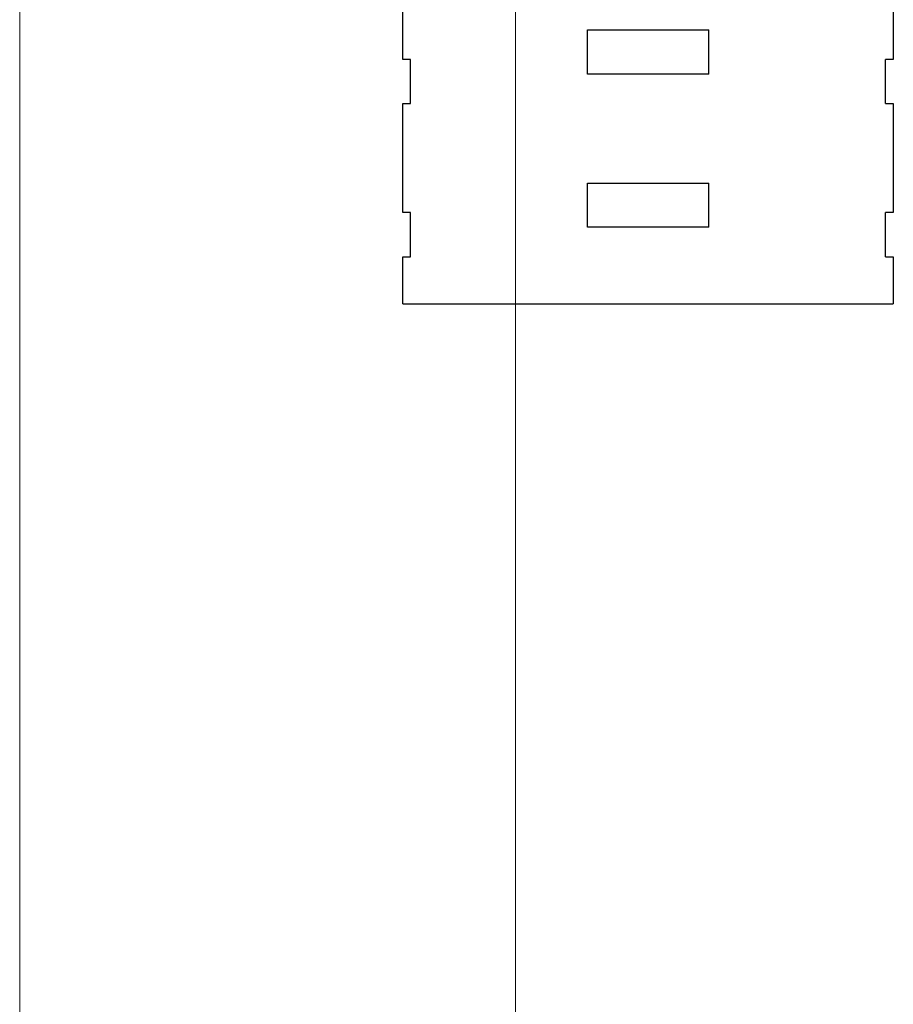
# Model space of a CAD drawing. Units: millimetres. Extents: x -16487 to 17360, y -3744 to 2873.
# Drawn here: x -15198 to -15044, y -1703 to -1530 of the extents above; entities that cross this region are included whole.
import ezdxf

# ---------------------------------------------------------------- set-up
doc = ezdxf.new("R2010")
doc.units = ezdxf.units.MM
doc.header["$MEASUREMENT"] = 0
doc.layers.add('Warstwa 1', color=7, linetype='Continuous')

msp = doc.modelspace()

# ---------------------------------------------------------------- linework, layer by layer
at = {"layer": 'Warstwa 1', "color": 0, "lineweight": 20}
msp.add_lwpolyline([(-15197.57, -1817.85), (-15110.39, -1750.78), (-15110.39, 1170.26), (-15197.57, 1169.48), (-15197.57, -1817.85)], close=True, dxfattribs=at)
at = {"layer": 'Warstwa 1', "color": 0, "lineweight": 25}
for points in [[(-15130.22, -1537.19), (-15130.22, -1537.19), (-15130.22, -1523.2), (-15130.22, -1523.2)], [(-15043.96, -1523.2), (-15043.96, -1523.2), (-15043.96, -1537.19), (-15043.96, -1537.19)], [(-15097.76, -1539.78), (-15097.76, -1539.78), (-15097.76, -1532.01), (-15097.76, -1532.01)], [(-15097.76, -1532.01), (-15097.76, -1532.01), (-15076.42, -1532.01), (-15076.42, -1532.01)], [(-15076.42, -1539.78), (-15076.42, -1539.78), (-15076.42, -1532.01), (-15076.42, -1532.01)], [(-15128.88, -1537.19), (-15128.88, -1537.19), (-15130.22, -1537.19), (-15130.22, -1537.19)], [(-15128.88, -1544.96), (-15128.88, -1544.96), (-15128.88, -1537.19), (-15128.88, -1537.19)], [(-15043.96, -1537.19), (-15043.96, -1537.19), (-15045.31, -1537.19), (-15045.31, -1537.19)], [(-15045.31, -1544.96), (-15045.31, -1544.96), (-15045.31, -1537.19), (-15045.31, -1537.19)], [(-15076.42, -1539.78), (-15076.42, -1539.78), (-15097.76, -1539.78), (-15097.76, -1539.78)], [(-15130.22, -1564.13), (-15130.22, -1564.13), (-15130.22, -1544.96), (-15130.22, -1544.96)], [(-15130.22, -1544.96), (-15130.22, -1544.96), (-15128.88, -1544.96), (-15128.88, -1544.96)], [(-15045.31, -1544.96), (-15045.31, -1544.96), (-15043.96, -1544.96), (-15043.96, -1544.96)], [(-15043.96, -1544.96), (-15043.96, -1544.96), (-15043.96, -1564.13), (-15043.96, -1564.13)], [(-15097.76, -1566.72), (-15097.76, -1566.72), (-15097.76, -1558.95), (-15097.76, -1558.95)], [(-15097.76, -1558.95), (-15097.76, -1558.95), (-15076.42, -1558.95), (-15076.42, -1558.95)], [(-15076.42, -1566.72), (-15076.42, -1566.72), (-15076.42, -1558.95), (-15076.42, -1558.95)], [(-15128.88, -1564.13), (-15128.88, -1564.13), (-15130.22, -1564.13), (-15130.22, -1564.13)], [(-15128.88, -1571.9), (-15128.88, -1571.9), (-15128.88, -1564.13), (-15128.88, -1564.13)], [(-15043.96, -1564.13), (-15043.96, -1564.13), (-15045.31, -1564.13), (-15045.31, -1564.13)], [(-15045.31, -1571.9), (-15045.31, -1571.9), (-15045.31, -1564.13), (-15045.31, -1564.13)], [(-15076.42, -1566.72), (-15076.42, -1566.72), (-15097.76, -1566.72), (-15097.76, -1566.72)], [(-15130.22, -1580.19), (-15130.22, -1580.19), (-15130.22, -1571.9), (-15130.22, -1571.9)], [(-15130.22, -1571.9), (-15130.22, -1571.9), (-15128.88, -1571.9), (-15128.88, -1571.9)], [(-15045.31, -1571.9), (-15045.31, -1571.9), (-15043.96, -1571.9), (-15043.96, -1571.9)], [(-15043.96, -1571.9), (-15043.96, -1571.9), (-15043.96, -1580.19), (-15043.96, -1580.19)], [(-15130.22, -1580.19), (-15130.22, -1580.19), (-15043.96, -1580.19), (-15043.96, -1580.19)]]:
    msp.add_open_spline(points, degree=3, dxfattribs=at)

doc.saveas('drawing.dxf')
